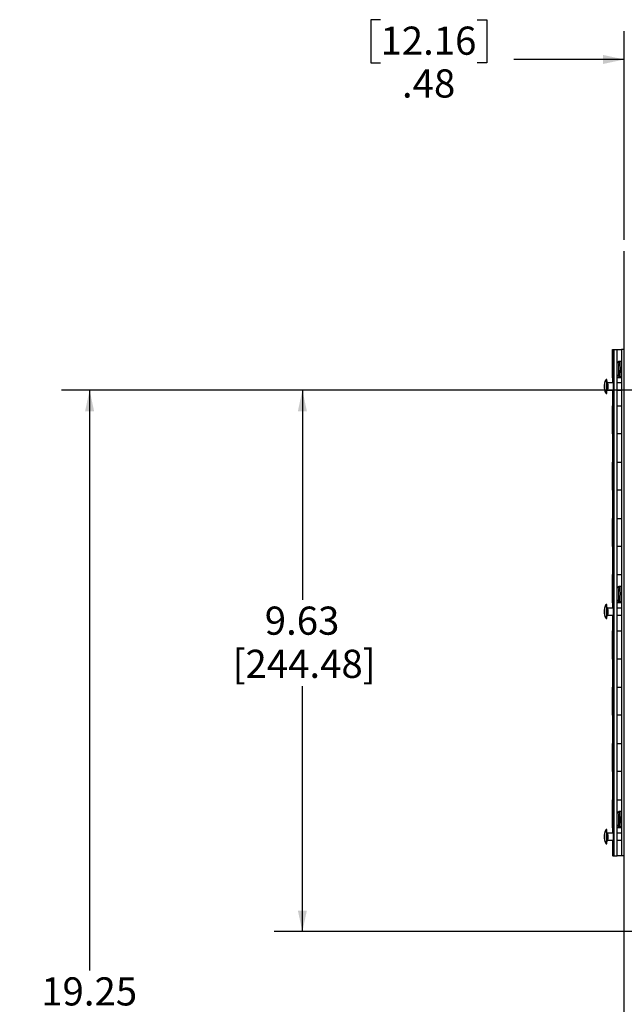
# Model space of a CAD drawing. Units: inches. Extents: x 0.5 to 33.7, y 0.4 to 21.4.
# Drawn here: x 15.5 to 18.2, y 5.1 to 9.5 of the extents above; entities that cross this region are included whole.
import ezdxf

# ---------------------------------------------------------------- set-up
doc = ezdxf.new("R2010")
doc.units = ezdxf.units.IN
doc.header["$MEASUREMENT"] = 0
doc.layers.add('DIM', color=136, linetype='Continuous')
doc.styles.add('SLDTEXTSTYLE0', font='TXT', dxfattribs={"width": 0.605})
doc.dimstyles.new('SLDDIMSTYLE0', dxfattribs={"dimtxt": 0.125, "dimasz": 0.094, "dimexe": 0, "dimexo": 0.0625, "dimgap": 0.03125, "dimtad": 0, "dimtih": 1, "dimtoh": 1, "dimlfac": 4, "dimrnd": 1e-09, "dimzin": 12, "dimdsep": 46, "dimtxsty": 'SLDTEXTSTYLE0', "dimsah": 1, "dimcen": 0.09, "dimadec": 0, "dimazin": 3, "dimtfac": 1, "dimtofl": 0, "dimtmove": 0, "dimatfit": 3, "dimfxl": 1, "dimfrac": 2, "dimtolj": 1, "dimtzin": 12, "dimarcsym": 0})
doc.dimstyles.new('SLDDIMSTYLE5', dxfattribs={"dimtxt": 0.125, "dimasz": 0.094, "dimexe": 0, "dimexo": 0.0625, "dimgap": 0.03125, "dimtad": 0, "dimtih": 1, "dimtoh": 1, "dimlfac": 4, "dimrnd": 1e-09, "dimzin": 12, "dimdsep": 46, "dimtxsty": 'SLDTEXTSTYLE0', "dimsah": 1, "dimcen": 0.09, "dimadec": 0, "dimazin": 3, "dimtfac": 1, "dimtmove": 0, "dimatfit": 0, "dimfxl": 1, "dimfrac": 2, "dimtolj": 1, "dimtzin": 12, "dimarcsym": 0})

# ---------------------------------------------------------------- blocks, each defined once
blk = doc.blocks.new('_D_7')
at = {"layer": 'DIM'}
for p, q in [((18.8905, 7.867), (16.6755, 7.867)), ((16.8005, 7.867), (16.8005, 6.9357)), ((16.8005, 5.4608), (16.8005, 6.552)), ((18.8905, 5.4608), (16.6755, 5.4608))]:
    blk.add_line(p, q, dxfattribs=at)
for points in [[(16.8005, 7.867), (16.7805, 7.773), (16.8205, 7.773)], [(16.8005, 5.4608), (16.8205, 5.5548), (16.7805, 5.5548)]]:
    blk.add_solid(points, dxfattribs=at)
at = {"layer": 'DIM', "char_height": 0.125, "attachment_point": 1, "style": 'SLDTEXTSTYLE0'}
for s, insert in [('9.63', (16.6334, 6.905)), ('[244.48]', (16.4902, 6.7132))]:
    blk.add_mtext(s, dxfattribs=dict(at, insert=insert))
blk = doc.blocks.new('_D_8')
at = {"layer": 'DIM'}
for p, q in [((18.8905, 7.867), (15.7307, 7.867)), ((15.8557, 7.867), (15.8557, 5.2886)), ((15.8557, 3.0545), (15.8557, 4.9049)), ((18.8905, 3.0545), (15.7307, 3.0545))]:
    blk.add_line(p, q, dxfattribs=at)
for points in [[(15.8557, 7.867), (15.8357, 7.773), (15.8757, 7.773)], [(15.8557, 3.0545), (15.8757, 3.1485), (15.8357, 3.1485)]]:
    blk.add_solid(points, dxfattribs=at)
at = {"layer": 'DIM', "char_height": 0.125, "attachment_point": 1, "style": 'SLDTEXTSTYLE0'}
for s, insert in [('19.25', (15.6408, 5.2579)), ('[488.96]', (15.5453, 5.0661))]:
    blk.add_mtext(s, dxfattribs=dict(at, insert=insert))
blk = doc.blocks.new('_D_11')
at = {"layer": 'DIM'}
for p, q in [((17.1472, 9.5124), (17.1043, 9.5124)), ((17.1043, 9.5124), (17.1043, 9.3206)), ((17.5769, 9.5124), (17.6199, 9.5124)), ((17.6199, 9.5124), (17.6199, 9.3206)), ((18.2298, 8.5343), (18.2298, 9.4607)), ((18.3495, 8.347), (18.3495, 9.4607)), ((17.1043, 9.3206), (17.1472, 9.3206)), ((17.6199, 9.3206), (17.5769, 9.3206)), ((18.2298, 9.3357), (17.7391, 9.3357)), ((18.3495, 9.3357), (18.5375, 9.3357))]:
    blk.add_line(p, q, dxfattribs=at)
for points in [[(18.2298, 9.3357), (18.1358, 9.3557), (18.1358, 9.3157)], [(18.3495, 9.3357), (18.4435, 9.3157), (18.4435, 9.3557)]]:
    blk.add_solid(points, dxfattribs=at)
at = {"layer": 'DIM', "char_height": 0.125, "attachment_point": 1, "style": 'SLDTEXTSTYLE0'}
for s, insert in [('12.16', (17.1472, 9.4817)), ('.48', (17.2427, 9.2916))]:
    blk.add_mtext(s, dxfattribs=dict(at, insert=insert))

msp = doc.modelspace()

# ---------------------------------------------------------------- linework, layer by layer
at = {"color": 7, "linetype": 'Continuous', "lineweight": 25}
for p, q in [((18.2298, 2.4373), (18.2298, 8.4843)), ((18.1773, 8.047), (18.1773, 7.922)), ((18.1773, 7.922), (18.1773, 8.047)), ((18.1773, 8.047), (18.1855, 8.047)), ((18.1773, 8.047), (18.1773, 8.047)), ((18.1855, 5.797), (18.1855, 8.047)), ((18.1855, 8.047), (18.198, 8.047)), ((18.198, 5.797), (18.198, 8.047)), ((18.198, 8.047), (18.2177, 8.047)), ((18.2177, 8.047), (18.2177, 5.797)), ((18.2298, 8.047), (18.2177, 8.047)), ((18.2143, 7.9942), (18.2071, 7.9942)), ((18.1773, 7.922), (18.1773, 7.8984)), ((18.1789, 7.922), (18.1773, 7.922)), ((18.1773, 7.922), (18.1773, 7.922)), ((18.1789, 7.8984), (18.1789, 7.922)), ((18.2176, 7.922), (18.198, 7.922)), ((18.2071, 7.9274), (18.2143, 7.9274)), ((18.2176, 7.922), (18.2176, 7.8984)), ((18.1519, 7.914), (18.1488, 7.914)), ((18.1815, 7.8984), (18.1569, 7.8984)), ((18.2177, 7.8984), (18.198, 7.8984)), ((18.1488, 7.8515), (18.1519, 7.8515)), ((18.1569, 7.8672), (18.1814, 7.8672)), ((18.1773, 7.8672), (18.1773, 7.797)), ((18.1789, 7.797), (18.1789, 7.8672)), ((18.198, 7.8672), (18.2177, 7.8672)), ((18.2176, 7.8672), (18.2176, 7.797)), ((18.1773, 7.797), (18.1773, 7.672)), ((18.1773, 7.672), (18.1773, 7.797)), ((18.1773, 7.797), (18.1789, 7.797)), ((18.1773, 7.797), (18.1773, 7.797)), ((18.198, 7.797), (18.2176, 7.797)), ((18.1773, 7.672), (18.1773, 7.547)), ((18.1789, 7.672), (18.1773, 7.672)), ((18.1773, 7.672), (18.1773, 7.672)), ((18.1789, 7.547), (18.1789, 7.672)), ((18.2176, 7.672), (18.198, 7.672)), ((18.2176, 7.672), (18.2176, 7.547)), ((18.1773, 7.547), (18.1773, 7.422)), ((18.1773, 7.422), (18.1773, 7.547)), ((18.1773, 7.547), (18.1789, 7.547)), ((18.1773, 7.547), (18.1773, 7.547)), ((18.198, 7.547), (18.2176, 7.547)), ((18.1773, 7.422), (18.1773, 7.297)), ((18.1789, 7.422), (18.1773, 7.422)), ((18.1773, 7.422), (18.1773, 7.422)), ((18.1789, 7.297), (18.1789, 7.422)), ((18.2176, 7.422), (18.198, 7.422)), ((18.2176, 7.422), (18.2176, 7.297)), ((18.1773, 7.297), (18.1773, 7.172)), ((18.1773, 7.172), (18.1773, 7.297)), ((18.1773, 7.297), (18.1789, 7.297)), ((18.1773, 7.297), (18.1773, 7.297)), ((18.198, 7.297), (18.2176, 7.297)), ((18.1773, 7.172), (18.1773, 7.047)), ((18.1789, 7.172), (18.1773, 7.172)), ((18.1773, 7.172), (18.1773, 7.172)), ((18.1789, 7.047), (18.1789, 7.172)), ((18.2176, 7.172), (18.198, 7.172)), ((18.2176, 7.172), (18.2176, 7.047)), ((18.1773, 7.047), (18.1773, 6.922)), ((18.1773, 6.922), (18.1773, 7.047)), ((18.1773, 7.047), (18.1789, 7.047)), ((18.1773, 7.047), (18.1773, 7.047)), ((18.198, 7.047), (18.2176, 7.047)), ((18.2143, 6.9942), (18.2071, 6.9942)), ((18.1519, 6.914), (18.1488, 6.914)), ((18.1773, 6.922), (18.1773, 6.8984)), ((18.1789, 6.922), (18.1773, 6.922)), ((18.1773, 6.922), (18.1773, 6.922)), ((18.1789, 6.8984), (18.1789, 6.922)), ((18.2176, 6.922), (18.198, 6.922)), ((18.2071, 6.9274), (18.2143, 6.9274)), ((18.2176, 6.922), (18.2176, 6.8984)), ((18.1815, 6.8984), (18.1569, 6.8984)), ((18.2177, 6.8984), (18.198, 6.8984)), ((18.1488, 6.8515), (18.1519, 6.8515)), ((18.1569, 6.8672), (18.1814, 6.8672)), ((18.1773, 6.8672), (18.1773, 6.797)), ((18.1789, 6.797), (18.1789, 6.8672)), ((18.198, 6.8672), (18.2177, 6.8672)), ((18.2176, 6.8672), (18.2176, 6.797)), ((18.1773, 6.797), (18.1773, 6.672)), ((18.1773, 6.672), (18.1773, 6.797)), ((18.1773, 6.797), (18.1789, 6.797)), ((18.1773, 6.797), (18.1773, 6.797)), ((18.198, 6.797), (18.2176, 6.797)), ((18.1773, 6.672), (18.1773, 6.547)), ((18.1789, 6.672), (18.1773, 6.672)), ((18.1773, 6.672), (18.1773, 6.672)), ((18.1789, 6.547), (18.1789, 6.672)), ((18.2176, 6.672), (18.198, 6.672)), ((18.2176, 6.672), (18.2176, 6.547)), ((18.1773, 6.547), (18.1773, 6.422)), ((18.1773, 6.422), (18.1773, 6.547)), ((18.1773, 6.547), (18.1789, 6.547)), ((18.1773, 6.547), (18.1773, 6.547)), ((18.198, 6.547), (18.2176, 6.547)), ((18.1773, 6.422), (18.1773, 6.297)), ((18.1789, 6.422), (18.1773, 6.422)), ((18.1773, 6.422), (18.1773, 6.422)), ((18.1789, 6.297), (18.1789, 6.422)), ((18.2176, 6.422), (18.198, 6.422)), ((18.2176, 6.422), (18.2176, 6.297)), ((18.1773, 6.297), (18.1773, 6.172)), ((18.1773, 6.172), (18.1773, 6.297)), ((18.1773, 6.297), (18.1789, 6.297)), ((18.1773, 6.297), (18.1773, 6.297)), ((18.198, 6.297), (18.2176, 6.297)), ((18.1773, 6.172), (18.1773, 6.047)), ((18.1789, 6.172), (18.1773, 6.172)), ((18.1773, 6.172), (18.1773, 6.172)), ((18.1789, 6.047), (18.1789, 6.172)), ((18.2176, 6.172), (18.198, 6.172)), ((18.2176, 6.172), (18.2176, 6.047)), ((18.1773, 6.047), (18.1773, 5.922)), ((18.1773, 5.922), (18.1773, 6.047)), ((18.1773, 6.047), (18.1789, 6.047)), ((18.1773, 6.047), (18.1773, 6.047)), ((18.198, 6.047), (18.2176, 6.047)), ((18.2143, 5.9942), (18.2071, 5.9942)), ((18.1519, 5.914), (18.1488, 5.914)), ((18.1773, 5.922), (18.1773, 5.8984)), ((18.1789, 5.922), (18.1773, 5.922)), ((18.1773, 5.922), (18.1773, 5.922)), ((18.1789, 5.8984), (18.1789, 5.922)), ((18.2176, 5.922), (18.198, 5.922)), ((18.2071, 5.9274), (18.2143, 5.9274)), ((18.2176, 5.922), (18.2176, 5.8984)), ((18.1815, 5.8984), (18.1569, 5.8984)), ((18.1569, 5.8672), (18.1814, 5.8672)), ((18.1773, 5.8672), (18.1773, 5.797)), ((18.1789, 5.797), (18.1789, 5.8672)), ((18.2177, 5.8984), (18.198, 5.8984)), ((18.198, 5.8672), (18.2177, 5.8672)), ((18.2176, 5.8672), (18.2176, 5.797)), ((18.1488, 5.8515), (18.1519, 5.8515)), ((18.1789, 5.797), (18.1773, 5.797)), ((18.1789, 5.797), (18.1855, 5.797)), ((18.1855, 5.797), (18.198, 5.797)), ((18.2176, 5.797), (18.198, 5.797)), ((18.2298, 5.797), (18.2177, 5.797))]:
    msp.add_line(p, q, dxfattribs=at)
at = {"color": 7, "linetype": 'Continuous', "lineweight": 25, "flags": 128}
for points in [[(18.1421, 7.8919), (18.142, 7.8923), (18.1419, 7.8922), (18.1418, 7.8917), (18.1417, 7.8907), (18.1416, 7.8893), (18.1415, 7.8876), (18.1415, 7.8856), (18.1415, 7.8836), (18.1415, 7.8814), (18.1415, 7.8794), (18.1415, 7.8775), (18.1416, 7.8759), (18.1417, 7.8746), (18.1418, 7.8737), (18.1419, 7.8733), (18.142, 7.8734), (18.1421, 7.8739), (18.1422, 7.8749), (18.1423, 7.8763), (18.1424, 7.878), (18.1424, 7.8799), (18.1425, 7.882), (18.1425, 7.8842), (18.1424, 7.8862), (18.1424, 7.8881), (18.1423, 7.8897), (18.1422, 7.891), (18.1421, 7.8919)], [(18.1418, 7.8756), (18.1419, 7.8753), (18.142, 7.8755), (18.1421, 7.8761), (18.1422, 7.8773), (18.1423, 7.8788), (18.1423, 7.8805), (18.1424, 7.8825), (18.1423, 7.8844), (18.1423, 7.8863), (18.1422, 7.8879), (18.1422, 7.8891), (18.1421, 7.8899), (18.142, 7.8903), (18.1419, 7.8901), (18.1418, 7.8894), (18.1417, 7.8883), (18.1416, 7.8868), (18.1416, 7.885), (18.1416, 7.8831), (18.1416, 7.8812), (18.1416, 7.8793), (18.1417, 7.8777), (18.1417, 7.8765), (18.1418, 7.8756)], [(18.1486, 7.914), (18.1486, 7.914), (18.1489, 7.914), (18.1491, 7.9135), (18.1493, 7.9126)], [(18.1493, 7.9126), (18.1494, 7.9112), (18.1496, 7.9093), (18.1498, 7.907), (18.1499, 7.9044), (18.1501, 7.9014), (18.1502, 7.8981), (18.1503, 7.8946), (18.1503, 7.8908), (18.1504, 7.887), (18.1504, 7.8831), (18.1504, 7.8792), (18.1504, 7.8753), (18.1503, 7.8716), (18.1502, 7.868), (18.1501, 7.8647), (18.15, 7.8616), (18.1498, 7.8589), (18.1497, 7.8566), (18.1495, 7.8546), (18.1493, 7.8532), (18.1491, 7.8521), (18.1489, 7.8516), (18.1487, 7.8516), (18.1486, 7.8516)], [(18.182, 7.883), (18.182, 7.8858), (18.182, 7.8885), (18.1819, 7.8911), (18.1818, 7.8934), (18.1817, 7.8954), (18.1816, 7.8971), (18.1815, 7.8984), (18.1813, 7.8992), (18.1812, 7.8995), (18.181, 7.8994), (18.1809, 7.8988), (18.1808, 7.8984)], [(18.1809, 7.8672), (18.181, 7.8667), (18.1812, 7.8666), (18.1813, 7.8669), (18.1815, 7.8677), (18.1816, 7.869), (18.1817, 7.8707), (18.1818, 7.8727), (18.1819, 7.875), (18.182, 7.8775), (18.182, 7.8803), (18.182, 7.883)], [(18.1486, 6.9139), (18.1487, 6.914), (18.1489, 6.9139), (18.1491, 6.9134), (18.1493, 6.9124), (18.1495, 6.9109)], [(18.1422, 6.8913), (18.1421, 6.892), (18.142, 6.8923), (18.1419, 6.8921), (18.1417, 6.8914), (18.1417, 6.8903), (18.1416, 6.8888), (18.1415, 6.887), (18.1415, 6.885), (18.1415, 6.8828), (18.1415, 6.8807), (18.1415, 6.8787), (18.1416, 6.8769), (18.1416, 6.8754), (18.1417, 6.8743), (18.1418, 6.8735), (18.142, 6.8733), (18.1421, 6.8735), (18.1422, 6.8742), (18.1423, 6.8753), (18.1423, 6.8768), (18.1424, 6.8786), (18.1424, 6.8806), (18.1425, 6.8827), (18.1424, 6.8849), (18.1424, 6.8869), (18.1423, 6.8887), (18.1423, 6.8902), (18.1422, 6.8913)], [(18.1418, 6.8761), (18.1419, 6.8754), (18.142, 6.8753), (18.1421, 6.8757), (18.1422, 6.8766), (18.1423, 6.8779), (18.1423, 6.8795), (18.1423, 6.8814), (18.1424, 6.8833), (18.1423, 6.8852), (18.1423, 6.887), (18.1422, 6.8884), (18.1421, 6.8895), (18.142, 6.8902), (18.1419, 6.8903), (18.1418, 6.8899), (18.1417, 6.889), (18.1417, 6.8877), (18.1416, 6.8861), (18.1416, 6.8842), (18.1416, 6.8823), (18.1416, 6.8804), (18.1416, 6.8786), (18.1417, 6.8771), (18.1418, 6.8761)], [(18.1495, 6.9109), (18.1497, 6.9089), (18.1498, 6.9066), (18.15, 6.9039), (18.1501, 6.9008), (18.1502, 6.8974), (18.1503, 6.8939), (18.1504, 6.8901), (18.1504, 6.8863), (18.1504, 6.8823), (18.1504, 6.8784), (18.1503, 6.8746), (18.1503, 6.8709), (18.1502, 6.8673), (18.1501, 6.8641), (18.1499, 6.8611), (18.1498, 6.8584), (18.1496, 6.8562), (18.1494, 6.8543), (18.1492, 6.8529), (18.149, 6.852), (18.1488, 6.8516), (18.1486, 6.8516), (18.1486, 6.8516)], [(18.182, 6.883), (18.182, 6.8858), (18.182, 6.8885), (18.1819, 6.8911), (18.1818, 6.8934), (18.1817, 6.8954), (18.1816, 6.8971), (18.1815, 6.8984), (18.1813, 6.8992), (18.1812, 6.8995), (18.181, 6.8994), (18.1809, 6.8988), (18.1808, 6.8984)], [(18.1809, 6.8672), (18.181, 6.8667), (18.1812, 6.8666), (18.1813, 6.8669), (18.1815, 6.8677), (18.1816, 6.869), (18.1817, 6.8707), (18.1818, 6.8727), (18.1819, 6.875), (18.182, 6.8775), (18.182, 6.8803), (18.182, 6.883)], [(18.1486, 5.914), (18.1487, 5.914), (18.1489, 5.914), (18.1491, 5.9135), (18.1493, 5.9125), (18.1495, 5.911), (18.1496, 5.9091)], [(18.1496, 5.9091), (18.1498, 5.9068), (18.15, 5.9041), (18.1501, 5.901), (18.1502, 5.8977), (18.1503, 5.8942), (18.1503, 5.8904), (18.1504, 5.8866), (18.1504, 5.8826), (18.1504, 5.8787), (18.1503, 5.8749), (18.1503, 5.8711), (18.1502, 5.8676), (18.1501, 5.8643), (18.1499, 5.8613), (18.1498, 5.8586), (18.1496, 5.8563), (18.1495, 5.8544), (18.1493, 5.853), (18.1491, 5.8521), (18.1489, 5.8516), (18.1487, 5.8516), (18.1486, 5.8516)], [(18.1422, 5.8908), (18.1421, 5.8917), (18.142, 5.8922), (18.1419, 5.8922), (18.1418, 5.8918), (18.1417, 5.8909), (18.1416, 5.8896), (18.1415, 5.8879), (18.1415, 5.886), (18.1415, 5.8839), (18.1415, 5.8818), (18.1415, 5.8797), (18.1415, 5.8778), (18.1416, 5.8761), (18.1417, 5.8748), (18.1418, 5.8739), (18.1419, 5.8734), (18.142, 5.8733), (18.1421, 5.8738), (18.1422, 5.8747), (18.1423, 5.876), (18.1424, 5.8777), (18.1424, 5.8796), (18.1425, 5.8816), (18.1425, 5.8838), (18.1424, 5.8858), (18.1424, 5.8878), (18.1423, 5.8894), (18.1422, 5.8908)], [(18.1417, 5.8765), (18.1418, 5.8756), (18.1419, 5.8753), (18.142, 5.8755), (18.1421, 5.8761), (18.1422, 5.8772), (18.1423, 5.8787), (18.1423, 5.8805), (18.1424, 5.8824), (18.1423, 5.8844), (18.1423, 5.8862), (18.1422, 5.8878), (18.1422, 5.8891), (18.1421, 5.8899), (18.142, 5.8903), (18.1419, 5.8901), (18.1418, 5.8895), (18.1417, 5.8883), (18.1416, 5.8868), (18.1416, 5.8851), (18.1416, 5.8831), (18.1416, 5.8812), (18.1416, 5.8793), (18.1417, 5.8777), (18.1417, 5.8765)], [(18.182, 5.883), (18.182, 5.8858), (18.182, 5.8885), (18.1819, 5.8911), (18.1818, 5.8934), (18.1817, 5.8954), (18.1816, 5.8971), (18.1815, 5.8984), (18.1813, 5.8992), (18.1812, 5.8995), (18.181, 5.8994), (18.1809, 5.8988), (18.1808, 5.8984)], [(18.1809, 5.8672), (18.181, 5.8667), (18.1812, 5.8666), (18.1813, 5.8669), (18.1815, 5.8677), (18.1816, 5.869), (18.1817, 5.8707), (18.1818, 5.8727), (18.1819, 5.875), (18.182, 5.8775), (18.182, 5.8803), (18.182, 5.883)]]:
    msp.add_lwpolyline(points, dxfattribs=at)
at = {"color": 8, "linetype": 'Continuous', "lineweight": 25, "flags": 128}
msp.add_lwpolyline([(18.1569, 7.8984), (18.157, 7.8983), (18.1572, 7.8977)], dxfattribs=at)
at = {"color": 8, "linetype": 'Continuous', "lineweight": 25}
for centre, radius, start, end in [((19.0729, 7.9592), 0.8686, 177.7284, 181.5838), ((19.0809, 7.9591), 0.8746, 177.7018, 181.598), ((19.0882, 7.9591), 0.8746, 177.7018, 181.598), ((18.2576, 7.9342), 0.053, 178.9262, 186.6822), ((18.2582, 7.9336), 0.0515, 178.7916, 186.9156), ((18.2655, 7.9336), 0.0516, 178.7937, 186.9119), ((18.0259, 7.8835), 0.1321, 352.904, 6.1758), ((19.0974, 6.9589), 0.8931, 177.7741, 181.7148), ((19.1069, 6.9588), 0.9006, 177.7507, 181.7268), ((19.1142, 6.9588), 0.9005, 177.7505, 181.7269), ((18.2284, 6.9316), 0.0237, 178.6619, 188.8167), ((18.2295, 6.9311), 0.0227, 178.4247, 189.219), ((18.2367, 6.9311), 0.0227, 178.4226, 189.2225), ((18.1548, 6.8971), 0.00254, 354.125, 31.3618), ((18.0173, 6.8837), 0.1406, 353.2497, 5.3625), ((19.0787, 5.9591), 0.8744, 177.7404, 181.8868), ((19.0882, 5.959), 0.8818, 177.7161, 181.8996), ((19.0953, 5.959), 0.8817, 177.7156, 181.8999), ((18.2128, 5.9299), 0.00803, 176.6493, 193.4248), ((18.2142, 5.9293), 0.00743, 175.9493, 194.4303), ((18.2215, 5.9293), 0.00743, 175.9482, 194.4318), ((18.153, 5.8964), 0.0044, 353.545, 26.7039), ((18.0231, 5.8836), 0.1349, 352.9962, 5.2455)]:
    msp.add_arc(centre, radius, start, end, dxfattribs=at)
at = {"color": 7, "linetype": 'Continuous', "lineweight": 25}
for centre, radius, start, end in [((18.1508, 7.9128), 0.0017, 352.1082, 45.4878), ((17.8847, 7.8842), 0.2693, 353.0287, 6.0492), ((18.1472, 6.9113), 0.00544, 355.377, 30.1431), ((17.8772, 6.8845), 0.2767, 353.1515, 5.4626), ((18.1415, 5.9096), 0.0113, 357.2648, 22.9752), ((17.876, 5.8846), 0.2779, 353.1774, 5.0642)]:
    msp.add_arc(centre, radius, start, end, dxfattribs=at)
for points, knots in [([(18.2049, 7.9935), (18.2045, 7.9933), (18.2035, 7.9927), (18.2019, 7.9914), (18.2003, 7.9898), (18.199, 7.9881), (18.1983, 7.9869), (18.198, 7.9864)], [0, 0, 0, 0, 0.128151, 0.364277, 0.59038, 0.805857, 1, 1, 1, 1]), ([(18.2071, 7.9941), (18.2068, 7.9941), (18.2062, 7.9942), (18.2055, 7.9939), (18.205, 7.9936), (18.2049, 7.9935)], [0, 0, 0, 0, 0.268044, 0.798852, 1, 1, 1, 1]), ([(18.2177, 7.9924), (18.2175, 7.9927), (18.2171, 7.9932), (18.2161, 7.9938), (18.2152, 7.9942), (18.2145, 7.9941), (18.2143, 7.9941)], [0, 0, 0, 0, 0.239707, 0.524838, 0.835524, 1, 1, 1, 1]), ([(18.198, 7.9353), (18.1982, 7.9349), (18.1988, 7.9338), (18.2, 7.9321), (18.2017, 7.9303), (18.2034, 7.929), (18.2045, 7.9283), (18.2049, 7.9281)], [0, 0, 0, 0, 0.134682, 0.367492, 0.614081, 0.869336, 1, 1, 1, 1]), ([(18.2049, 7.9281), (18.2052, 7.9279), (18.2059, 7.9275), (18.2066, 7.9275), (18.207, 7.9274)], [0, 0, 0, 0, 0.4693747, 1, 1, 1, 1]), ([(18.2143, 7.9274), (18.2143, 7.9274), (18.2148, 7.9274), (18.2156, 7.9276), (18.2166, 7.9281), (18.2173, 7.9286), (18.2176, 7.929), (18.2177, 7.9292)], [0, 0, 0, 0, 0.013691, 0.342485, 0.617074, 0.856792, 1, 1, 1, 1]), ([(18.1486, 7.914), (18.1478, 7.9126), (18.1462, 7.9101), (18.1445, 7.9062), (18.1433, 7.9025), (18.1425, 7.899), (18.142, 7.896), (18.1418, 7.8932), (18.1416, 7.8901), (18.1415, 7.8865), (18.1415, 7.8825), (18.1415, 7.8785), (18.1416, 7.875), (18.1418, 7.872), (18.142, 7.8694), (18.1425, 7.8663), (18.1433, 7.8629), (18.1445, 7.8592), (18.1462, 7.8554), (18.1478, 7.853), (18.1486, 7.8516)], [0, 0, 0, 0, 0.074377, 0.137912, 0.190847, 0.251642, 0.295874, 0.340817, 0.389951, 0.444061, 0.504285, 0.56382, 0.617227, 0.665563, 0.709556, 0.755667, 0.817334, 0.869149, 0.930002, 1, 1, 1, 1]), ([(18.1569, 7.8984), (18.1569, 7.8984), (18.1564, 7.8984), (18.1555, 7.8986), (18.1544, 7.8991), (18.1536, 7.8996), (18.1534, 7.9), (18.1533, 7.9)], [0, 0, 0, 0, 0.016702, 0.359787, 0.655645, 0.918601, 1, 1, 1, 1]), ([(18.1533, 7.8655), (18.1533, 7.8656), (18.1535, 7.8659), (18.1542, 7.8664), (18.1554, 7.867), (18.1563, 7.8672), (18.1569, 7.8671), (18.1569, 7.8671)], [0, 0, 0, 0, 0.017017, 0.308211, 0.623258, 0.951974, 1, 1, 1, 1]), ([(18.2049, 6.9935), (18.2046, 6.9933), (18.2035, 6.9927), (18.2019, 6.9914), (18.2003, 6.9898), (18.199, 6.9881), (18.1983, 6.9869), (18.198, 6.9864)], [0, 0, 0, 0, 0.131644, 0.366888, 0.592145, 0.806815, 1, 1, 1, 1]), ([(18.2071, 6.9941), (18.2067, 6.9941), (18.206, 6.9941), (18.2052, 6.9938), (18.2049, 6.9936), (18.2049, 6.9936)], [0, 0, 0, 0, 0.484314, 0.989904, 1, 1, 1, 1]), ([(18.2177, 6.9924), (18.2176, 6.9925), (18.2174, 6.9928), (18.2168, 6.9934), (18.2158, 6.9939), (18.2149, 6.9942), (18.2144, 6.9941), (18.2143, 6.9941)], [0, 0, 0, 0, 0.0643498, 0.3230816, 0.6151108, 0.9276977, 1, 1, 1, 1]), ([(18.1486, 6.9139), (18.1476, 6.9122), (18.1456, 6.9091), (18.1438, 6.9045), (18.1428, 6.9007), (18.1421, 6.8973), (18.1418, 6.8938), (18.1416, 6.8901), (18.1415, 6.8861), (18.1415, 6.8819), (18.1416, 6.8777), (18.1418, 6.8735), (18.1421, 6.8694), (18.1428, 6.8652), (18.144, 6.8608), (18.1457, 6.8562), (18.1477, 6.8532), (18.1486, 6.8516)], [0, 0, 0, 0, 0.087025, 0.158705, 0.216015, 0.264061, 0.325058, 0.38933, 0.45776, 0.512223, 0.570808, 0.634861, 0.70112, 0.768844, 0.84055, 0.917347, 1, 1, 1, 1]), ([(18.198, 6.9353), (18.1982, 6.9349), (18.1988, 6.9338), (18.2, 6.9321), (18.2017, 6.9303), (18.2034, 6.9289), (18.2046, 6.9283), (18.205, 6.928)], [0, 0, 0, 0, 0.135169, 0.365987, 0.61041, 0.863387, 1, 1, 1, 1]), ([(18.205, 6.928), (18.2051, 6.9279), (18.2057, 6.9276), (18.2064, 6.9274), (18.2069, 6.9274), (18.2071, 6.9275)], [0, 0, 0, 0, 0.2864885, 0.842735, 1, 1, 1, 1]), ([(18.2143, 6.9275), (18.2147, 6.9275), (18.2154, 6.9275), (18.2164, 6.9279), (18.2172, 6.9285), (18.2175, 6.929), (18.2177, 6.9292)], [0, 0, 0, 0, 0.262942, 0.553091, 0.803984, 1, 1, 1, 1]), ([(18.1569, 6.8985), (18.1567, 6.8985), (18.1561, 6.8984), (18.1551, 6.8987), (18.154, 6.8993), (18.1535, 6.8998), (18.1533, 6.9)], [0, 0, 0, 0, 0.145869, 0.47267, 0.757677, 1, 1, 1, 1]), ([(18.1533, 6.8655), (18.1534, 6.8656), (18.1537, 6.8661), (18.1546, 6.8666), (18.1558, 6.8671), (18.1566, 6.8671), (18.157, 6.8671)], [0, 0, 0, 0, 0.122394, 0.419603, 0.736727, 1, 1, 1, 1]), ([(18.2049, 5.9935), (18.2044, 5.9932), (18.2033, 5.9926), (18.2017, 5.9912), (18.2002, 5.9896), (18.1989, 5.988), (18.1983, 5.9868), (18.198, 5.9863)], [0, 0, 0, 0, 0.152714, 0.388225, 0.613639, 0.828306, 1, 1, 1, 1]), ([(18.2071, 5.9942), (18.2071, 5.9942), (18.2066, 5.9942), (18.2058, 5.994), (18.2052, 5.9937), (18.2049, 5.9935)], [0, 0, 0, 0, 0.020107, 0.584475, 1, 1, 1, 1]), ([(18.2177, 5.9924), (18.2176, 5.9925), (18.2173, 5.9929), (18.2166, 5.9935), (18.2156, 5.9941), (18.2148, 5.9941), (18.2144, 5.9942)], [0, 0, 0, 0, 0.1258736, 0.3944329, 0.6948586, 1, 1, 1, 1]), ([(18.1486, 5.914), (18.1477, 5.9125), (18.1461, 5.9099), (18.1443, 5.9059), (18.1431, 5.9022), (18.1424, 5.8988), (18.142, 5.8961), (18.1418, 5.8937), (18.1416, 5.8908), (18.1415, 5.8874), (18.1415, 5.8836), (18.1415, 5.8797), (18.1416, 5.8762), (18.1417, 5.8732), (18.1419, 5.8708), (18.1422, 5.8687), (18.1426, 5.8664), (18.1432, 5.8634), (18.1444, 5.8598), (18.1461, 5.8557), (18.1477, 5.8531), (18.1486, 5.8516)], [0, 0, 0, 0, 0.075264, 0.138999, 0.191357, 0.249772, 0.290551, 0.332488, 0.379433, 0.432044, 0.491107, 0.548377, 0.599661, 0.64589, 0.687702, 0.714432, 0.74849, 0.793068, 0.849346, 0.91812, 1, 1, 1, 1]), ([(18.198, 5.9353), (18.1981, 5.9351), (18.1985, 5.9343), (18.1994, 5.9329), (18.201, 5.931), (18.2028, 5.9294), (18.2042, 5.9285), (18.2049, 5.9281)], [0, 0, 0, 0, 0.044183, 0.270047, 0.512522, 0.765551, 1, 1, 1, 1]), ([(18.2049, 5.9281), (18.2051, 5.928), (18.2056, 5.9276), (18.2064, 5.9274), (18.2069, 5.9274), (18.2071, 5.9275)], [0, 0, 0, 0, 0.287494, 0.819999, 1, 1, 1, 1]), ([(18.2143, 5.9275), (18.2146, 5.9275), (18.2153, 5.9275), (18.2163, 5.9278), (18.2171, 5.9284), (18.2175, 5.9289), (18.2177, 5.9291), (18.2177, 5.9291)], [0, 0, 0, 0, 0.21456, 0.513055, 0.769451, 0.996219, 1, 1, 1, 1]), ([(18.1569, 5.8985), (18.1568, 5.8984), (18.1562, 5.8984), (18.1552, 5.8987), (18.1541, 5.8992), (18.1535, 5.8997), (18.1533, 5.9), (18.1533, 5.9)], [0, 0, 0, 0, 0.103232, 0.435157, 0.723587, 0.981074, 1, 1, 1, 1]), ([(18.1533, 5.8655), (18.1534, 5.8656), (18.1537, 5.866), (18.1545, 5.8666), (18.1557, 5.8671), (18.1565, 5.8671), (18.157, 5.8672)], [0, 0, 0, 0, 0.091445, 0.384495, 0.698502, 1, 1, 1, 1])]:
    msp.add_open_spline(points, degree=3, knots=knots, dxfattribs=at)

# ---------------------------------------------------------------- dimensions: what is measured, and where the dimension line sits
at = {"layer": 'DIM'}
dim = msp.add_linear_dim(base=(18.2298, 9.3357), p1=(18.3495, 8.297), p2=(18.2298, 8.4843), dimstyle='SLDDIMSTYLE5', dxfattribs=at)
dim.commit()
dim.dimension.update_dxf_attribs({"geometry": '_D_11', "text_midpoint": (17.3621, 9.3357), "dimtype": 160})
for base, p2, text, picture, middle in [((15.8557, 3.0545), (18.9405, 3.0545), '<>\\P[488.96]', '_D_8', (15.8557, 5.0968)), ((16.8005, 5.4608), (18.9405, 5.4608), '<>\\P[244.48]', '_D_7', (16.8005, 6.7439))]:
    dim = msp.add_linear_dim(base=base, p1=(18.9405, 7.867), p2=p2, angle=90, text=text, dimstyle='SLDDIMSTYLE0', dxfattribs=at)
    dim.commit()
    dim.dimension.update_dxf_attribs({"geometry": picture, "text_midpoint": middle, "dimtype": 160})

doc.saveas('drawing.dxf')
